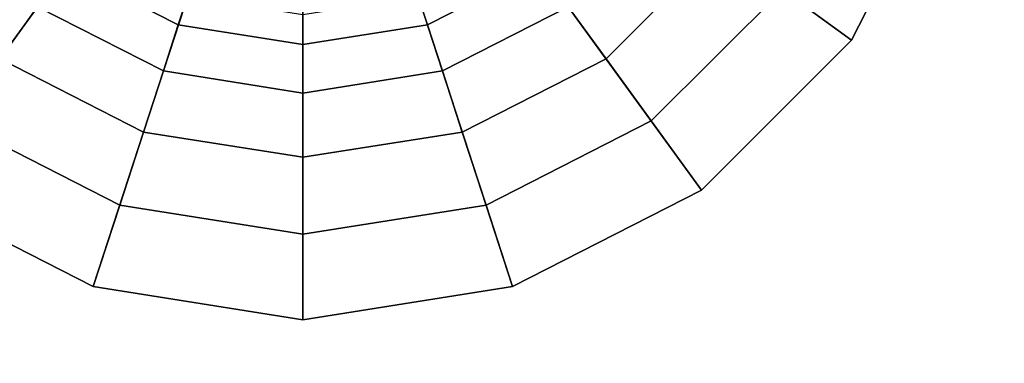
# Model space of a CAD drawing. Extents: x -283 to 447, y -298 to 202.
# Drawn here: x -200 to -171, y -21 to -11 of the extents above; entities that cross this region are included whole.
import ezdxf

# ---------------------------------------------------------------- set-up
doc = ezdxf.new("R2010")
doc.units = 0
doc.header["$MEASUREMENT"] = 0
doc.layers.add('$TD_AUDIT_GENERATED_(27)', color=7, linetype='Continuous')

# ---------------------------------------------------------------- blocks, each defined once
blk = doc.blocks.new('Block_Picture__4925')
at = {"layer": '$TD_AUDIT_GENERATED_(27)', "color": 9}
for points in [[(-201, 0, -138.9), (-80.2, 0, -138.9), (-80.2, -42.922, -132.102), (-201, -42.922, -132.102)], [(-201, -42.922, 132.102), (-80.2, -42.922, 132.102), (-80.2, 0, 138.9), (-201, 0, 138.9)], [(-201, 0, 124.9), (-80.2, 0, 124.9), (-80.2, -38.596, 118.787), (-201, -38.596, 118.787)], [(-201, -38.596, -118.787), (-80.2, -38.596, -118.787), (-80.2, 0, -124.9), (-201, 0, -124.9)], [(-183.123, -6.086, -131), (-175.32, -11.756, -131), (-172.479, -6.18, -131), (-181.652, -3.2, -131)], [(-172.479, -6.18, -131), (-175.32, -11.756, -131), (-177.363, -10.271, -131.888), (-174.881, -5.4, -131.888)], [(-199.877, -6.086, -131), (-207.68, -11.756, -131), (-203.256, -16.18, -131), (-197.586, -8.377, -131)], [(-185.414, -8.377, -131), (-179.744, -16.18, -131), (-175.32, -11.756, -131), (-183.123, -6.086, -131)], [(-200.439, -12.304, -133.315), (-203.804, -8.939, -133.315), (-202.272, -7.826, -135.208), (-199.326, -10.772, -135.208)], [(-179.196, -8.939, -133.315), (-182.561, -12.304, -133.315), (-183.674, -10.772, -135.208), (-180.728, -7.826, -135.208)], [(-197.586, -8.377, -131), (-203.256, -16.18, -131), (-197.68, -19.021, -131), (-194.7, -9.848, -131)], [(-188.3, -9.848, -131), (-185.32, -19.021, -131), (-179.744, -16.18, -131), (-185.414, -8.377, -131)], [(-195.174, -11.307, -137.474), (-198.488, -9.618, -137.474), (-197.966, -8.899, -140), (-194.899, -10.462, -140)], [(-184.512, -9.618, -137.474), (-187.826, -11.307, -137.474), (-188.101, -10.462, -140), (-185.034, -8.899, -140)], [(-177.363, -10.271, -131.888), (-181.229, -14.137, -131.888), (-182.561, -12.304, -133.315), (-179.196, -8.939, -133.315)], [(-195.614, -12.663, -135.208), (-199.326, -10.772, -135.208), (-198.488, -9.618, -137.474), (-195.174, -11.307, -137.474)], [(-194.7, -9.848, -131), (-197.68, -19.021, -131), (-191.5, -20, -131), (-191.5, -10.355, -131)], [(-191.5, -10.355, -131), (-191.5, -20, -131), (-185.32, -19.021, -131), (-188.3, -9.848, -131)], [(-183.674, -10.772, -135.208), (-187.386, -12.663, -135.208), (-187.826, -11.307, -137.474), (-184.512, -9.618, -137.474)], [(-175.32, -11.756, -131), (-179.744, -16.18, -131), (-181.229, -14.137, -131.888), (-177.363, -10.271, -131.888)], [(-191.5, -11.888, -137.474), (-195.174, -11.307, -137.474), (-194.899, -10.462, -140), (-191.5, -11, -140)], [(-187.826, -11.307, -137.474), (-191.5, -11.888, -137.474), (-191.5, -11, -140), (-188.101, -10.462, -140)], [(-196.2, -14.464, -133.315), (-200.439, -12.304, -133.315), (-199.326, -10.772, -135.208), (-195.614, -12.663, -135.208)], [(-182.561, -12.304, -133.315), (-186.8, -14.464, -133.315), (-187.386, -12.663, -135.208), (-183.674, -10.772, -135.208)], [(-191.5, -13.315, -135.208), (-195.614, -12.663, -135.208), (-195.174, -11.307, -137.474), (-191.5, -11.888, -137.474)], [(-187.386, -12.663, -135.208), (-191.5, -13.315, -135.208), (-191.5, -11.888, -137.474), (-187.826, -11.307, -137.474)], [(-196.9, -16.619, -131.888), (-201.771, -14.137, -131.888), (-200.439, -12.304, -133.315), (-196.2, -14.464, -133.315)], [(-181.229, -14.137, -131.888), (-186.1, -16.619, -131.888), (-186.8, -14.464, -133.315), (-182.561, -12.304, -133.315)], [(-191.5, -15.208, -133.315), (-196.2, -14.464, -133.315), (-195.614, -12.663, -135.208), (-191.5, -13.315, -135.208)], [(-186.8, -14.464, -133.315), (-191.5, -15.208, -133.315), (-191.5, -13.315, -135.208), (-187.386, -12.663, -135.208)], [(-197.68, -19.021, -131), (-203.256, -16.18, -131), (-201.771, -14.137, -131.888), (-196.9, -16.619, -131.888)], [(-179.744, -16.18, -131), (-185.32, -19.021, -131), (-186.1, -16.619, -131.888), (-181.229, -14.137, -131.888)], [(-191.5, -17.474, -131.888), (-196.9, -16.619, -131.888), (-196.2, -14.464, -133.315), (-191.5, -15.208, -133.315)], [(-186.1, -16.619, -131.888), (-191.5, -17.474, -131.888), (-191.5, -15.208, -133.315), (-186.8, -14.464, -133.315)], [(-191.5, -20, -131), (-197.68, -19.021, -131), (-196.9, -16.619, -131.888), (-191.5, -17.474, -131.888)], [(-185.32, -19.021, -131), (-191.5, -20, -131), (-191.5, -17.474, -131.888), (-186.1, -16.619, -131.888)]]:
    blk.add_3dface(points, dxfattribs=at)

msp = doc.modelspace()

# ---------------------------------------------------------------- block references
at = {"layer": '$TD_AUDIT_GENERATED_(27)', "linetype": 'ByBlock'}
msp.add_blockref('Block_Picture__4925', (0, 0), dxfattribs=at)

doc.saveas('drawing.dxf')
